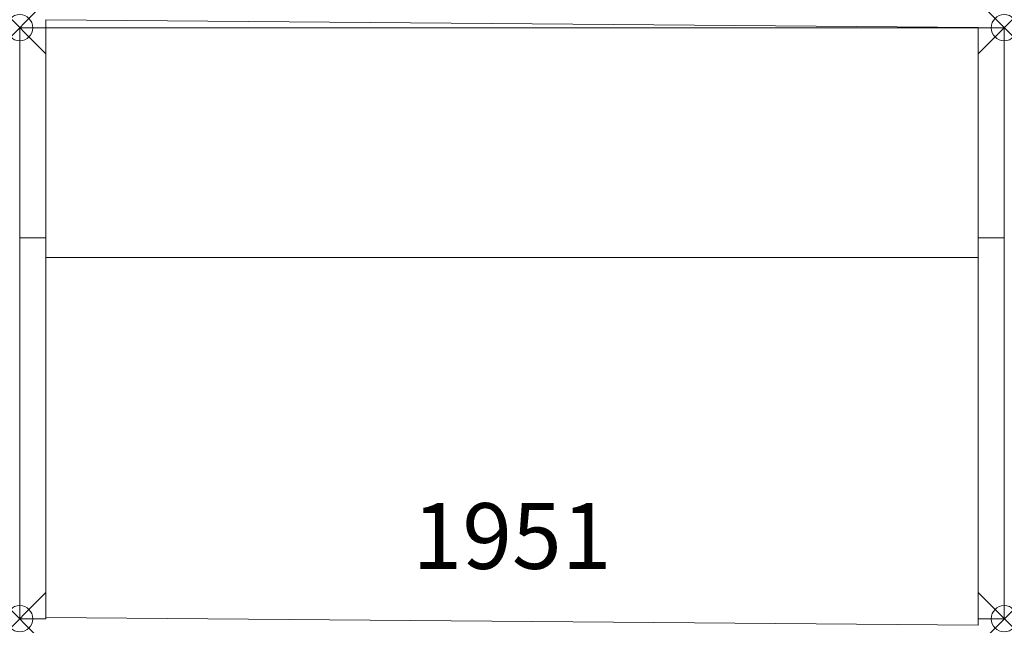
# Model space of a CAD drawing. Units: inches. Extents: x 0 to 37.5, y -22.7 to 0.3.
import ezdxf
from ezdxf.enums import TextEntityAlignment as Align

# ---------------------------------------------------------------- set-up
doc = ezdxf.new("R2010")
doc.units = ezdxf.units.IN
doc.header["$MEASUREMENT"] = 0
doc.header["$PDMODE"] = 35
doc.layers.add('AFUFR-P', color=2, linetype='Continuous')
doc.layers.add('AFUFR-P-TN', color=2, linetype='Continuous')
doc.styles.get("Standard").update_dxf_attribs({"font": 'txt.shx'})

msp = doc.modelspace()

# ---------------------------------------------------------------- linework, layer by layer
at = {"layer": 'AFUFR-P', "linetype": 'Continuous', "lineweight": 0}
for p, q in [((0, 0), (0, -22.492)), ((0, 0), (37.5, 0)), ((1, 0.304), (1, -22.492)), ((36.5, 0.008), (1, 0.304)), ((36.5, -22.742), (36.5, 0.008)), ((37.5, 0), (37.5, -22.492)), ((0, -8), (1, -8)), ((37.5, -8), (36.5, -8)), ((1, -8.75), (36.5, -8.75)), ((1, -22.492), (0, -22.492)), ((1, -22.446), (36.5, -22.742)), ((37.5, -22.492), (36.5, -22.492))]:
    msp.add_line(p, q, dxfattribs=at)
for p in [(0, 0), (37.5, 0), (0, -22.492), (37.5, -22.492)]:
    msp.add_point(p, dxfattribs=at)

# ---------------------------------------------------------------- texts
at = {"layer": 'AFUFR-P-TN'}
msp.add_text('1951', height=2.5, dxfattribs=at).set_placement((18.75, -20.594), align=Align.CENTER)

doc.saveas('drawing.dxf')
